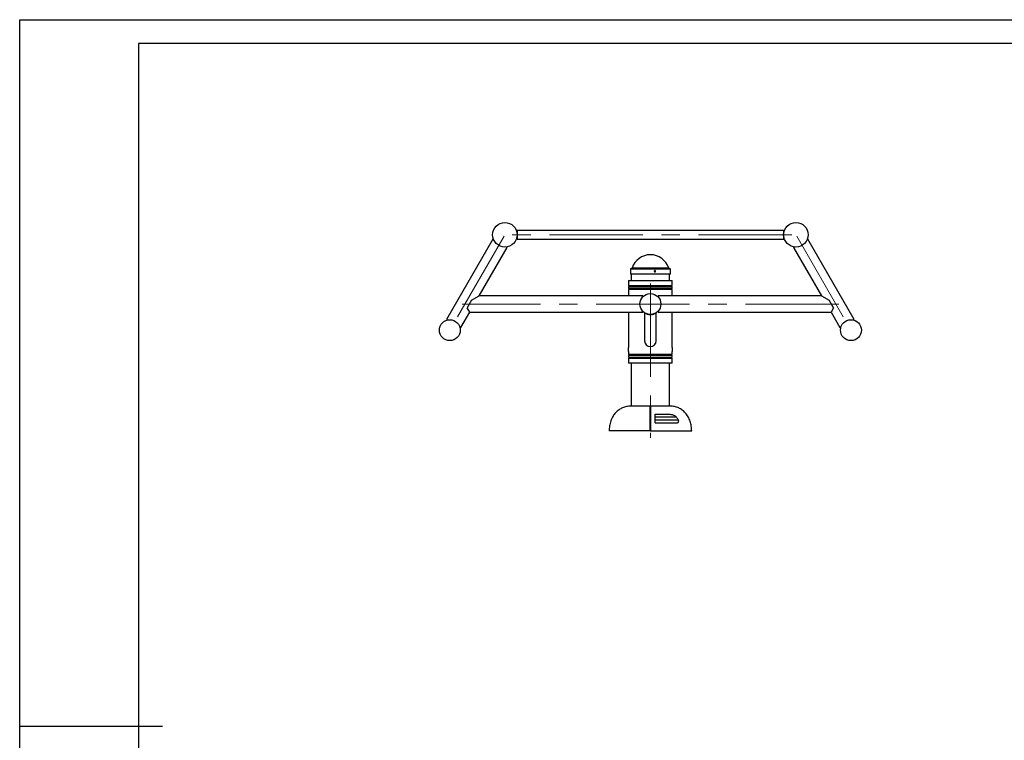
# Model space of a CAD drawing. Units: millimetres. Extents: x 614 to 7871, y 509 to 5641.
# Drawn here: x 614 to 4191, y 3024 to 5641 of the extents above; entities that cross this region are included whole.
import ezdxf

# ---------------------------------------------------------------- set-up
doc = ezdxf.new("R2010")
doc.units = ezdxf.units.MM
doc.header["$LTSCALE"] = 20
doc.linetypes.add('CENTERX2', pattern=[20.32, 12.7, -2.54, 2.54, -2.54])
for name, color, linetype in [('EBLAYER1', 7, 'Continuous'), ('EBLAYER8', 7, 'Continuous'), ('FORMAT', 7, 'Continuous')]:
    doc.layers.add(name, color=color, linetype=linetype)

msp = doc.modelspace()

# ---------------------------------------------------------------- linework, layer by layer
at = {"color": 7, "linetype": 'Continuous', "lineweight": 25}
for p, q in [((2420, 4872.4), (2421, 4872.4)), ((2420, 4872.4), (2420, 4869.9)), ((2420, 4869.9), (2421, 4869.9)), ((3389, 4875.9), (2421, 4875.9)), ((2421, 4875.9), (2421, 4843.9)), ((3389, 4875.9), (3389, 4843.9)), ((3389, 4872.4), (3390, 4872.4)), ((3389, 4869.9), (3390, 4869.9)), ((3390, 4872.4), (3390, 4869.9)), ((2332.6, 4844.1), (2164.4, 4552.7)), ((2332.6, 4844.1), (2335.4, 4842.6)), ((2421, 4843.9), (3389, 4843.9)), ((3474.7, 4842.6), (3477.5, 4844.1)), ((3645.7, 4552.7), (3477.5, 4844.1)), ((2283.2, 4638.5), (2384.6, 4814.1)), ((2381.8, 4815.7), (2384.6, 4814.1)), ((3425.5, 4814.1), (3428.2, 4815.7)), ((3425.5, 4814.1), (3526.9, 4638.5)), ((2832.5, 4735), (2832.5, 4717.5)), ((2836.9, 4737.5), (2835, 4737.5)), ((2975, 4737.5), (2836.9, 4737.5)), ((2977.5, 4717.5), (2977.5, 4735)), ((2826.5, 4693.5), (2825.5, 4692.5)), ((2825.5, 4692.5), (2825.5, 4676)), ((2905, 4692.5), (2825.5, 4692.5)), ((2826.5, 4693.5), (2905, 4693.5)), ((2834.5, 4717.5), (2832.5, 4717.5)), ((2977.5, 4717.5), (2834.5, 4717.5)), ((2835, 4717.5), (2835, 4693.5)), ((2905, 4693.5), (2983.5, 4693.5)), ((2984.5, 4692.5), (2905, 4692.5)), ((2975, 4693.5), (2975, 4717.5)), ((2984.5, 4692.5), (2983.5, 4693.5)), ((2984.5, 4676), (2984.5, 4692.5)), ((2825.5, 4676), (2984.5, 4676)), ((2825.5, 4671), (2825.5, 4666)), ((2905, 4671), (2825.5, 4671)), ((2825.5, 4666), (2984.5, 4666)), ((2825.5, 4661), (2825.5, 4638.5)), ((2905, 4661), (2825.5, 4661)), ((2984.5, 4671), (2905, 4671)), ((2984.5, 4661), (2905, 4661)), ((2984.5, 4666), (2984.5, 4671)), ((2984.5, 4638.5), (2984.5, 4661)), ((2255.4, 4622.5), (2239.3, 4594.5)), ((2255.4, 4622.5), (2283.2, 4638.5)), ((2877, 4638.5), (2283.2, 4638.5)), ((2877, 4634.2), (2877, 4638.5)), ((3526.9, 4638.5), (2933, 4638.5)), ((2933, 4638.5), (2933, 4634.2)), ((3526.9, 4638.5), (3554.6, 4622.5)), ((3570.8, 4594.5), (3554.6, 4622.5)), ((2248.5, 4578.5), (2239.3, 4594.5)), ((2877, 4578.5), (2877, 4582.8)), ((2933, 4582.8), (2933, 4578.5)), ((3570.8, 4594.5), (3561.6, 4578.5)), ((2164.4, 4552.7), (2168.1, 4550.6)), ((2216.3, 4522.7), (2248.5, 4578.5)), ((2248.5, 4578.5), (2877, 4578.5)), ((2825.5, 4578.5), (2825.5, 4451)), ((2884, 4575), (2884, 4475)), ((2884, 4575), (2887, 4575)), ((2923.1, 4575), (2926, 4575)), ((2926, 4475), (2926, 4575)), ((2933, 4578.5), (3561.6, 4578.5)), ((2984.5, 4450.9), (2984.5, 4578.5)), ((3561.6, 4578.5), (3593.8, 4522.7)), ((3642, 4550.6), (3645.7, 4552.7)), ((2212.6, 4524.9), (2216.3, 4522.7)), ((3593.8, 4522.7), (3597.5, 4524.9)), ((2825.5, 4436.1), (2825.5, 4426)), ((2984.5, 4426), (2984.5, 4436)), ((2825.5, 4426), (2984.5, 4426)), ((2825.5, 4421), (2825.5, 4416)), ((2905, 4421), (2825.5, 4421)), ((2825.5, 4416), (2984.5, 4416)), ((2825.5, 4411), (2825.5, 4394.5)), ((2905, 4411), (2825.5, 4411)), ((2984.5, 4421), (2905, 4421)), ((2984.5, 4411), (2905, 4411)), ((2984.5, 4416), (2984.5, 4421)), ((2984.5, 4394.5), (2984.5, 4411)), ((2825.5, 4394.5), (2826.5, 4393.5)), ((2825.5, 4394.5), (2984.5, 4394.5)), ((2983.5, 4393.5), (2826.5, 4393.5)), ((2835, 4393.5), (2835, 4237.5)), ((2975, 4237.5), (2975, 4393.5)), ((2983.5, 4393.5), (2984.5, 4394.5)), ((2904, 4237.5), (2835, 4237.5)), ((2975, 4237.5), (2906, 4237.5)), ((2923, 4207.9), (2976.2, 4207.9)), ((2999.3, 4197.9), (2923, 4197.9)), ((3006.6, 4187.2), (2923, 4187.2)), ((2923, 4177.2), (3000.8, 4177.2)), ((2904, 4147.5), (2755.1, 4147.5)), ((2905, 4147.5), (2904, 4147.5)), ((2906, 4147.5), (2905, 4147.5)), ((2906, 4147.5), (3055, 4147.5))]:
    msp.add_line(p, q, dxfattribs=at)
at = {"color": 8, "linetype": 'Continuous', "lineweight": 25}
for p, q in [((2834.5, 4735), (2832.5, 4735)), ((2977.5, 4735), (2834.5, 4735)), ((2840.3, 4739.2), (2838.5, 4739.2)), ((2971.6, 4739.2), (2840.3, 4739.2))]:
    msp.add_line(p, q, dxfattribs=at)
at = {"color": 7, "linetype": 'Continuous', "lineweight": 25}
for centre, radius in [((2376.3, 4859.9), 44.5), ((3433.7, 4859.9), 44.5), ((2905, 4608.5), 38), ((2176.3, 4513.5), 38), ((3633.7, 4513.5), 38)]:
    msp.add_circle(centre, radius, dxfattribs=at)
for centre, radius, start, end in [((2905, 4717.5), 70, 18.08, 161.92), ((2835, 4735), 2.5, 90, 180), ((2836.1, 4740), 2.5, 270, 341.92), ((2974, 4740), 2.5, 198.08, 270), ((2975, 4735), 2.5, 0, 90), ((2825.5, 4673.5), 2.5, 270, 90), ((2825.5, 4663.5), 2.5, 270, 90), ((2984.5, 4673.5), 2.5, 90, 270), ((2984.5, 4663.5), 2.5, 90, 270), ((2905, 4475), 21, 180, 0), ((2825.5, 4423.5), 2.5, 270, 90), ((2825.5, 4413.5), 2.5, 270, 90), ((2984.5, 4423.5), 2.5, 90, 270), ((2984.5, 4413.5), 2.5, 90, 270)]:
    msp.add_arc(centre, radius, start, end, dxfattribs=at)
for points, knots in [([(2919.1, 4727.5), (2919.2, 4727.8), (2919.2, 4728.3), (2919.6, 4729.1), (2920.3, 4729.6), (2921, 4730), (2921.9, 4730), (2922.7, 4729.8), (2923.3, 4729.3), (2923.8, 4728.6), (2924, 4727.8), (2924, 4726.9), (2923.7, 4726.1), (2923.1, 4725.5), (2922.4, 4725.1), (2921.6, 4724.9), (2920.7, 4725.1), (2920, 4725.5), (2919.5, 4726.2), (2919.2, 4726.8), (2919.2, 4727.3), (2919.1, 4727.5)], [0, 0, 0, 0, 0.053667, 0.107333, 0.161019, 0.214719, 0.268396, 0.322051, 0.375718, 0.429413, 0.483108, 0.536775, 0.59043, 0.644107, 0.697806, 0.751493, 0.805152, 0.858811, 0.912498, 0.966197, 1, 1, 1, 1]), ([(2921.1, 4725), (2921.2, 4725), (2921.6, 4725), (2922.2, 4725.2), (2922.9, 4725.7), (2923.4, 4726.4), (2923.6, 4727.2), (2923.5, 4728.1), (2923.2, 4728.9), (2922.7, 4729.5), (2921.9, 4729.9), (2921.4, 4730), (2921.1, 4730)], [0, 0, 0, 0, 0.036769, 0.14409, 0.251437, 0.358842, 0.466248, 0.573595, 0.680916, 0.788284, 0.895698, 1, 1, 1, 1]), ([(2887, 4575), (2887.7, 4574.6), (2889, 4573.9), (2891.6, 4572.7), (2894.7, 4571.5), (2898, 4570.7), (2901.5, 4570.1), (2904.9, 4570), (2908.2, 4570.1), (2911.3, 4570.5), (2914.2, 4571.2), (2916.9, 4572.1), (2919.4, 4573.1), (2921.5, 4574.1), (2922.6, 4574.7), (2923.1, 4575)], [0, 0, 0, 0, 0.083998, 0.170375, 0.254395, 0.34117, 0.419545, 0.500788, 0.570728, 0.642741, 0.712323, 0.7836, 0.859882, 0.937974, 1, 1, 1, 1]), ([(2825.5, 4436.1), (2825.5, 4436), (2825.5, 4435.9), (2825.6, 4436.6), (2825.7, 4438.1), (2825.8, 4440.2), (2825.9, 4442.6), (2825.9, 4445.2), (2825.8, 4447.6), (2825.7, 4449.5), (2825.6, 4450.7), (2825.5, 4450.9), (2825.5, 4451)], [0, 0, 0, 0, 0.036376, 0.143248, 0.250291, 0.357749, 0.465222, 0.57228, 0.679144, 0.786335, 0.893865, 1, 1, 1, 1]), ([(2984.5, 4450.9), (2984.5, 4450.9), (2984.5, 4451), (2984.5, 4450.3), (2984.4, 4448.9), (2984.2, 4446.8), (2984.2, 4444.3), (2984.2, 4441.8), (2984.3, 4439.4), (2984.4, 4437.5), (2984.5, 4436.2), (2984.5, 4436.1), (2984.5, 4436)], [0, 0, 0, 0, 0.0363762, 0.1432476, 0.2502905, 0.3577489, 0.4652216, 0.5722803, 0.679144, 0.7863345, 0.8938645, 1, 1, 1, 1]), ([(2835.1, 4237.5), (2832.2, 4237.4), (2826.5, 4237.3), (2818.4, 4236.1), (2810.8, 4234.2), (2803.7, 4231.6), (2797.2, 4228.5), (2790.8, 4224.5), (2784.6, 4219.7), (2778.8, 4214), (2773.7, 4207.8), (2769, 4200.7), (2764.7, 4192.7), (2761.1, 4183.9), (2758.4, 4174.8), (2756.5, 4165.7), (2755.3, 4156.5), (2755.1, 4150.5), (2755.1, 4147.5)], [0, 0, 0, 0, 0.0642, 0.124908, 0.18273, 0.238245, 0.291988, 0.344432, 0.405109, 0.465062, 0.524661, 0.584125, 0.654847, 0.725445, 0.795682, 0.865182, 0.933468, 1, 1, 1, 1]), ([(2904, 4147.5), (2904, 4150.1), (2904, 4155.4), (2904, 4163.4), (2904, 4171.3), (2904, 4179.3), (2904, 4187.2), (2904, 4194.5), (2904, 4201.4), (2904, 4207.2), (2904, 4212.3), (2904, 4216.7), (2904, 4220.8), (2904, 4224.6), (2904, 4227.8), (2904, 4230.6), (2904, 4233), (2904, 4235.1), (2904, 4236.6), (2904, 4237.4), (2904, 4237.4), (2904, 4237.5)], [0, 0, 0, 0, 0.058641, 0.117595, 0.17803, 0.238801, 0.300697, 0.363023, 0.418198, 0.473773, 0.518252, 0.562998, 0.608647, 0.654636, 0.699155, 0.744011, 0.789911, 0.836157, 0.905919, 0.952838, 1, 1, 1, 1]), ([(2904, 4237.5), (2904.2, 4237.5), (2904.4, 4237.4), (2904.7, 4237.3), (2904.9, 4237), (2905, 4236.7), (2905, 4236.6), (2905, 4236.5)], [0, 0, 0, 0, 0.214688, 0.429377, 0.644054, 0.858736, 1, 1, 1, 1]), ([(2905, 4236.5), (2905, 4236.6), (2905.1, 4236.8), (2905.2, 4237.1), (2905.5, 4237.3), (2905.8, 4237.5), (2906, 4237.5), (2906, 4237.5)], [0, 0, 0, 0, 0.214689, 0.429378, 0.644065, 0.858745, 1, 1, 1, 1]), ([(2905, 4147.5), (2905, 4150.1), (2905, 4155.4), (2905, 4164.2), (2905, 4173.9), (2905, 4184.4), (2905, 4193.4), (2905, 4200.9), (2905, 4207.2), (2905, 4213.2), (2905, 4218.9), (2905, 4223.8), (2905, 4228), (2905, 4231.4), (2905, 4233.8), (2905, 4235.4), (2905, 4236.3), (2905, 4236.4), (2905, 4236.5)], [0, 0, 0, 0, 0.05911, 0.118223, 0.20013, 0.282237, 0.364078, 0.419356, 0.474624, 0.534744, 0.595025, 0.655101, 0.715357, 0.775826, 0.836107, 0.890682, 0.945383, 1, 1, 1, 1]), ([(2905, 4236.5), (2905, 4236.4), (2905, 4236.3), (2905, 4235.4), (2905, 4233.8), (2905, 4231.4), (2905, 4228), (2905, 4223.8), (2905, 4218.9), (2905, 4213.2), (2905, 4207.2), (2905, 4200.9), (2905, 4193.3), (2905, 4184.4), (2905, 4173.9), (2905, 4164.2), (2905, 4155.3), (2905, 4150.1), (2905, 4147.5)], [0, 0, 0, 0, 0.054585, 0.109254, 0.163798, 0.224091, 0.284574, 0.344843, 0.404932, 0.465225, 0.525357, 0.580747, 0.636147, 0.718016, 0.800151, 0.882086, 0.941044, 1, 1, 1, 1]), ([(2906, 4237.5), (2906, 4237.5), (2906, 4237.5), (2906, 4237.4), (2906, 4236.9), (2906, 4236), (2906, 4234.8), (2906, 4233), (2906, 4230.7), (2906, 4227.9), (2906, 4224.7), (2906, 4221), (2906, 4216.9), (2906, 4212.4), (2906, 4207.3), (2906, 4201.4), (2906, 4194.7), (2906, 4187.4), (2906, 4179.6), (2906, 4171.6), (2906, 4164.4), (2906, 4156.3), (2906, 4151), (2906, 4147.5)], [0, 0, 0, 0, 0, 0.040579, 0.081304, 0.122534, 0.163964, 0.208503, 0.253348, 0.299211, 0.345443, 0.389858, 0.434594, 0.480279, 0.526264, 0.581309, 0.636769, 0.697101, 0.757851, 0.819795, 0.882109, 0.921229, 1, 1, 1, 1]), ([(3055, 4147.5), (3055, 4150.3), (3054.8, 4156.1), (3053.7, 4164.8), (3052, 4173.6), (3049.5, 4182.2), (3046.2, 4190.7), (3042.1, 4198.9), (3037.3, 4206.6), (3032, 4213.2), (3026.4, 4218.8), (3020.7, 4223.5), (3014.5, 4227.6), (3007.8, 4231), (3000.4, 4233.9), (2992.5, 4235.9), (2984, 4237.2), (2978.1, 4237.4), (2975, 4237.5)], [0, 0, 0, 0, 0.063467, 0.128556, 0.194793, 0.261756, 0.329101, 0.396595, 0.464145, 0.531836, 0.585323, 0.639329, 0.694205, 0.750393, 0.80843, 0.868925, 0.932547, 1, 1, 1, 1]), ([(2923, 4177.2), (2923, 4179.5), (2923, 4184.3), (2923, 4191.3), (2923, 4198.2), (2923, 4203.7), (2923, 4206.9), (2923, 4207.9)], [0, 0, 0, 0, 0.217569, 0.436316, 0.659147, 0.883595, 1, 1, 1, 1]), ([(2976.2, 4207.9), (2978, 4207.8), (2981.6, 4207.6), (2986.5, 4206.3), (2990.8, 4204.5), (2994.2, 4202.5), (2997.1, 4200.4), (2998.6, 4198.8), (2999.3, 4197.9)], [0, 0, 0, 0, 0.220337, 0.447009, 0.604773, 0.765533, 0.880779, 1, 1, 1, 1]), ([(3006.6, 4187.2), (3005.5, 4189), (3003.3, 4192.8), (3000.7, 4196.2), (2999.3, 4197.9)], [0, 0, 0, 0, 0.498246, 1, 1, 1, 1]), ([(3000.8, 4177.2), (3001.5, 4177.2), (3002.7, 4177.2), (3004.6, 4177.8), (3006.4, 4178.8), (3007.5, 4180.5), (3007.9, 4182.5), (3007.7, 4184.5), (3007.1, 4186.1), (3006.7, 4187), (3006.6, 4187.2)], [0, 0, 0, 0, 0.138423, 0.2766475, 0.4573842, 0.603665, 0.724299, 0.8451679, 0.9627822, 1, 1, 1, 1])]:
    msp.add_open_spline(points, degree=3, knots=knots, dxfattribs=at)
at = {"layer": 'EBLAYER1', "color": 0, "linetype": 'Continuous'}
for p, q in [((613.8, 5641.2), (7871.4, 5641.2)), ((613.8, 509), (613.8, 5641.2))]:
    msp.add_line(p, q, dxfattribs=at)
at = {"layer": 'EBLAYER1', "color": 0, "linetype": 'Continuous', "lineweight": 25}
for p, q in [((7785, 5554.8), (1045.8, 5554.8)), ((1045.8, 5554.8), (1045.8, 595.4))]:
    msp.add_line(p, q, dxfattribs=at)
at = {"layer": 'EBLAYER8', "linetype": 'CENTERX2', "lineweight": 18, "ltscale": 1.333333}
for p, q in [((2373.6, 4855.1), (2175.3, 4511.7)), ((3419, 4859.9), (2391, 4859.9)), ((3436.5, 4855.1), (3634.7, 4511.7)), ((2905, 4682.5), (2905, 4122.5)), ((3589.1, 4608.5), (2220.9, 4608.5))]:
    msp.add_line(p, q, dxfattribs=at)
at = {"layer": 'FORMAT', "color": 0, "lineweight": 25}
msp.add_line((613.8, 3075.1), (1132.2, 3075.1), dxfattribs=at)

doc.saveas('drawing.dxf')
